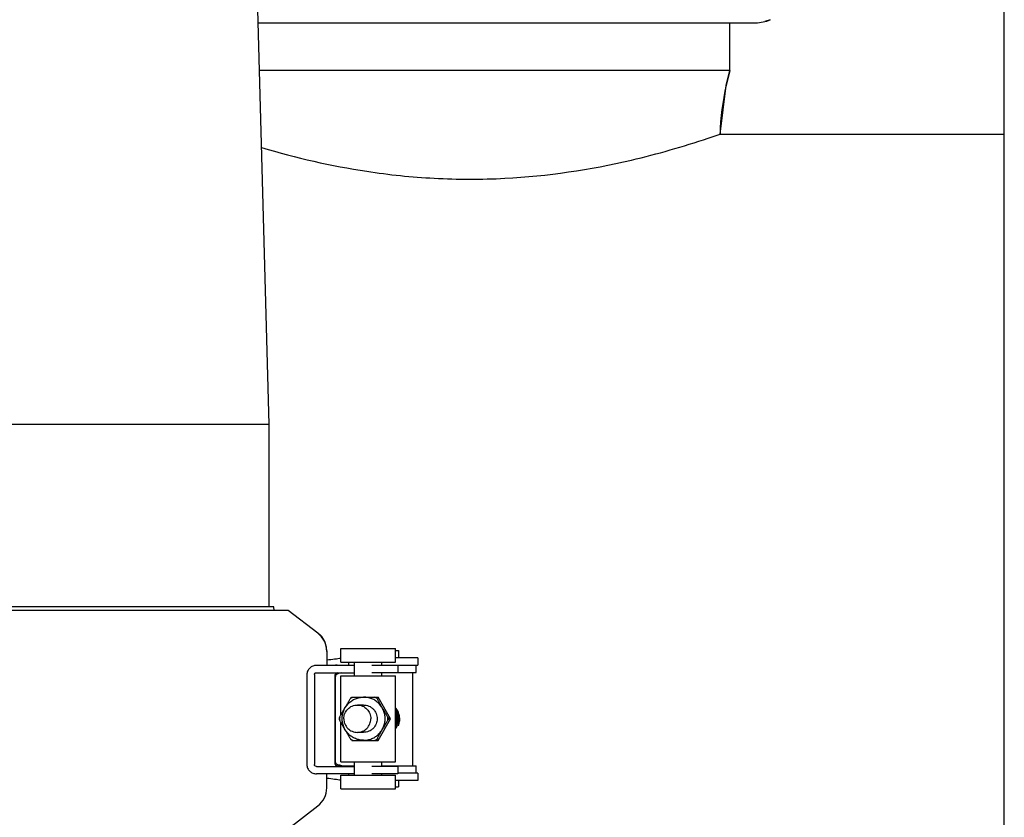
# Model space of a CAD drawing. Units: millimetres. Extents: x 30870 to 42436, y 2595 to 7877.
# Drawn here: x 32615 to 32831, y 5774 to 5949 of the extents above; entities that cross this region are included whole.
import ezdxf

# ---------------------------------------------------------------- set-up
doc = ezdxf.new("R2010")
doc.units = ezdxf.units.MM

msp = doc.modelspace()

# ---------------------------------------------------------------- linework, layer by layer
at = {"color": 7, "linetype": 'Continuous'}
for p, q in [((32831.12, 5516.45), (32831.12, 6679.45)), ((32669.47, 5860.07), (32664.77, 6034.17)), ((32667.08, 5948.45), (32776.45, 5948.45)), ((32770.77, 5937.95), (32770.77, 5948.45)), ((32779.65, 5949.12), (32778.43, 5948.7)), ((32770.77, 5937.95), (32667.37, 5937.95)), ((32770.77, 5937.95), (32769.99, 5934.68)), ((32769.99, 5934.68), (32770.77, 5937.95)), ((32768.63, 5923.95), (32769.99, 5934.68)), ((32766.02, 5923.07), (32768.63, 5923.95)), ((32768.63, 5923.95), (32831.12, 5923.95)), ((32768.63, 5923.95), (32831.12, 5923.95)), ((32669.47, 5860.07), (32482.77, 5860.07)), ((32669.47, 5819.97), (32669.47, 5860.07)), ((32670.53, 5819.97), (32481.7, 5819.97)), ((32670.56, 5819.17), (32670.53, 5819.97)), ((32673.64, 5819.17), (32478.6, 5819.17)), ((32670.55, 5819.27), (32673.64, 5819.27)), ((32673.64, 5819.27), (32680.17, 5814.26)), ((32680.17, 5814.16), (32673.64, 5819.17)), ((32682.12, 5810.29), (32682.12, 5807.07)), ((32685.25, 5807.82), (32685.25, 5810.82)), ((32685.25, 5810.82), (32697.25, 5810.82)), ((32697.25, 5807.82), (32697.25, 5810.82)), ((32697.25, 5810.37), (32697.89, 5810.37)), ((32697.89, 5810.37), (32697.89, 5808.78)), ((32682.81, 5807.07), (32679.85, 5807.07)), ((32682.12, 5807.17), (32684.17, 5807.17)), ((32688.25, 5807.07), (32682.81, 5807.07)), ((32684.42, 5807.17), (32688.25, 5807.17)), ((32685.25, 5807.82), (32697.25, 5807.82)), ((32686.9, 5807.82), (32686.9, 5807.18)), ((32688.25, 5804.82), (32688.25, 5807.82)), ((32697.77, 5807.07), (32692.04, 5807.07)), ((32694.25, 5807.07), (32694.25, 5807.82)), ((32694.25, 5807.18), (32702.13, 5807.18)), ((32701.87, 5808.78), (32697.25, 5808.78)), ((32697.77, 5807.07), (32697.77, 5805.47)), ((32701.8, 5805.57), (32701.8, 5807.17)), ((32702.13, 5808.78), (32701.87, 5808.78)), ((32702.13, 5808.78), (32702.13, 5807.18)), ((32677.77, 5805.07), (32677.77, 5785.27)), ((32679.41, 5805.07), (32679.41, 5785.27)), ((32679.85, 5805.47), (32688.25, 5805.47)), ((32684.02, 5805.07), (32684.02, 5785.27)), ((32684.02, 5785.37), (32684.02, 5805.07)), ((32685.25, 5796.18), (32685.25, 5804.82)), ((32685.25, 5804.82), (32697.25, 5804.82)), ((32697.77, 5805.47), (32692.04, 5805.47)), ((32694.25, 5804.82), (32694.25, 5805.47)), ((32697.25, 5785.92), (32697.25, 5804.82)), ((32697.77, 5805.57), (32701.8, 5805.57)), ((32700.99, 5805.57), (32700.99, 5784.97)), ((32687.65, 5800.14), (32687.62, 5800.13)), ((32687.65, 5800.14), (32693.41, 5800.14)), ((32690.25, 5798.37), (32688.86, 5798.37)), ((32693.12, 5800.14), (32693.12, 5800.14)), ((32693.13, 5800.13), (32693.13, 5800.14)), ((32696.15, 5795.37), (32693.41, 5800.14)), ((32684.89, 5795.4), (32684.89, 5795.35)), ((32685.25, 5785.92), (32685.25, 5794.57)), ((32693.41, 5790.61), (32696.15, 5795.37)), ((32696.15, 5795.37), (32695.85, 5795.37)), ((32697.89, 5793.9), (32697.89, 5793.9)), ((32690.25, 5792.37), (32688.86, 5792.37)), ((32687.62, 5790.62), (32687.65, 5790.61)), ((32687.65, 5790.61), (32693.41, 5790.61)), ((32693.12, 5790.61), (32693.12, 5790.61)), ((32693.13, 5790.61), (32693.13, 5790.62)), ((32685.25, 5785.92), (32697.25, 5785.92)), ((32688.25, 5782.92), (32688.25, 5785.92)), ((32694.25, 5784.87), (32694.25, 5785.92)), ((32679.85, 5784.87), (32688.25, 5784.87)), ((32682.81, 5783.27), (32679.85, 5783.27)), ((32682.12, 5780.16), (32682.12, 5783.27)), ((32688.25, 5783.27), (32682.81, 5783.27)), ((32684.42, 5784.97), (32688.25, 5784.97)), ((32685.25, 5779.92), (32685.25, 5782.92)), ((32685.25, 5782.92), (32697.25, 5782.92)), ((32686.9, 5783.27), (32686.9, 5782.92)), ((32697.77, 5784.87), (32692.04, 5784.87)), ((32697.77, 5783.27), (32692.04, 5783.27)), ((32694.25, 5784.97), (32701.8, 5784.97)), ((32694.25, 5782.92), (32694.25, 5783.27)), ((32697.25, 5779.92), (32697.25, 5782.92)), ((32697.77, 5784.87), (32697.77, 5783.27)), ((32702.13, 5783.37), (32697.77, 5783.37)), ((32701.8, 5783.37), (32701.8, 5784.97)), ((32702.13, 5783.37), (32702.13, 5781.78)), ((32701.87, 5781.78), (32697.25, 5781.78)), ((32697.89, 5781.78), (32697.89, 5780.37)), ((32702.13, 5781.78), (32701.87, 5781.78)), ((32685.25, 5779.92), (32697.25, 5779.92)), ((32697.25, 5780.37), (32697.89, 5780.37)), ((32673.64, 5771.17), (32680.17, 5776.19))]:
    msp.add_line(p, q, dxfattribs=at)
for points in [[(32697.89, 5793.9), (32697.95, 5794.06), (32698.03, 5794.29), (32698.09, 5794.53), (32698.14, 5794.77), (32698.17, 5795.01), (32698.18, 5795.26), (32698.18, 5795.51), (32698.16, 5795.75), (32698.12, 5796), (32698.07, 5796.24), (32698, 5796.48), (32697.92, 5796.71), (32697.82, 5796.94), (32697.71, 5797.16), (32697.58, 5797.37), (32697.44, 5797.58), (32697.28, 5797.77), (32697.25, 5797.8)], [(32697.62, 5793.8), (32697.72, 5794.03), (32697.8, 5794.26), (32697.86, 5794.5), (32697.91, 5794.74), (32697.94, 5794.98), (32697.96, 5795.23), (32697.96, 5795.48), (32697.94, 5795.72), (32697.91, 5795.97), (32697.86, 5796.21), (32697.79, 5796.45), (32697.71, 5796.68), (32697.61, 5796.91), (32697.5, 5797.13), (32697.37, 5797.35), (32697.25, 5797.52)], [(32697.49, 5794), (32697.57, 5794.23), (32697.64, 5794.47), (32697.69, 5794.71), (32697.72, 5794.95), (32697.74, 5795.2), (32697.74, 5795.44), (32697.72, 5795.69), (32697.69, 5795.94), (32697.64, 5796.18), (32697.58, 5796.42), (32697.5, 5796.65), (32697.4, 5796.88), (32697.29, 5797.1), (32697.25, 5797.18)], [(32697.25, 5793.96), (32697.26, 5793.97), (32697.34, 5794.2), (32697.41, 5794.44), (32697.46, 5794.68), (32697.5, 5794.92), (32697.51, 5795.17), (32697.52, 5795.41), (32697.51, 5795.66), (32697.48, 5795.91), (32697.43, 5796.15), (32697.37, 5796.39), (32697.29, 5796.62), (32697.25, 5796.72)], [(32697.25, 5794.76), (32697.28, 5794.97), (32697.3, 5795.22), (32697.3, 5795.46), (32697.28, 5795.71), (32697.25, 5795.92)], [(32697.25, 5793.51), (32697.28, 5793.55), (32697.39, 5793.77), (32697.49, 5794)], [(32697.25, 5793.16), (32697.25, 5793.16), (32697.39, 5793.37), (32697.51, 5793.58), (32697.62, 5793.8)]]:
    msp.add_lwpolyline(points, dxfattribs=at)
for centre, radius, start, end in [((32776.45, 5956.45), 8, 270, 293.5551), ((32818.62, 5923.07), 50, 166.5645, 178.9808), ((32677.14, 5810.32), 4.96, 51.6959, 52.4351), ((32677.12, 5810.19), 5, 0.0001, 52.4348), ((32677.11, 5810.28), 5.01, 43.6624, 51.6848), ((32677.12, 5810.29), 5, 4.4116, 43.6601), ((32677.13, 5810.29), 4.99, 0.0049, 4.4279), ((32684.42, 5805.17), 2, 101.2521, 108.7537), ((32684.42, 5805.17), 2.01, 90.0159, 101.2343), ((32684.41, 5805.08), 0.399, 90.0034, 160.0193), ((32690.29, 5795.4), 5.31, 116.806, 123.3952), ((32690.27, 5795.4), 5.31, 56.6048, 63.194), ((32690.38, 5795.41), 5.47, 59.8076, 59.9536), ((32693.58, 5795.34), 3.72, 351.1814, 8.8357), ((32690.33, 5795.37), 5.36, 176.8168, 183.1832), ((32690.23, 5795.37), 5.36, 356.8168, 3.1832), ((32690.29, 5795.35), 5.31, 236.6048, 243.194), ((32690.27, 5795.35), 5.31, 296.806, 303.3952), ((32690.38, 5795.34), 5.47, 300.0464, 300.1924), ((32693.12, 5790.63), 0.0184, 268.3148, 273.8079), ((32684.41, 5785.37), 0.396, 180.0681, 190.6529), ((32684.42, 5785.27), 0.399, 179.9223, 269.9455), ((32684.42, 5785.37), 0.396, 259.3468, 269.9319), ((32677.12, 5780.16), 5, 307.5652, 359.9999)]:
    msp.add_arc(centre, radius, start, end, dxfattribs=at)
for centre, major_axis, start_param, end_param in [((32617.3, 5809.56), (70, -0.13), -0.386878, -0.242118), ((32779.28, 5804.55), (95.47, -0.18), 9.238414, 9.332078), ((32779.28, 5786), (95.47, 0.18), -3.048913, -2.929128), ((32617.3, 5780.99), (70, 0.13), 0.242118, 0.386878)]:
    msp.add_ellipse(centre, major_axis=major_axis, ratio=0.042505, start_param=start_param, end_param=end_param, dxfattribs=at)
for points, knots in [([(32667.8, 5920.99), (32675.38, 5918.74), (32687.97, 5915.84), (32705.95, 5913.98), (32725.51, 5913.96), (32745.82, 5916.98), (32760.47, 5921.21), (32766.02, 5923.07)], [0, 0, 0, 0, 0.237304, 0.386764, 0.542399, 0.824134, 1, 1, 1, 1]), ([(32679.85, 5807.07), (32679.59, 5807.07), (32679.05, 5806.99), (32678.34, 5806.56), (32677.88, 5805.88), (32677.77, 5805.34), (32677.77, 5805.07)], [0, 0, 0, 0, 0.24851, 0.499377, 0.749158, 1, 1, 1, 1]), ([(32679.41, 5805.07), (32679.41, 5805.13), (32679.44, 5805.24), (32679.57, 5805.42), (32679.75, 5805.47), (32679.85, 5805.47)], [0, 0, 0, 0, 0.254186, 0.507535, 1, 1, 1, 1]), ([(32684.06, 5804.8), (32684.06, 5804.79), (32684.05, 5804.75), (32684.04, 5804.71), (32684.03, 5804.68)], [0, 0, 0, 0, 0.236827, 1, 1, 1, 1]), ([(32684.09, 5804.89), (32684.09, 5804.89), (32684.08, 5804.85), (32684.07, 5804.82), (32684.06, 5804.8)], [0, 0, 0, 0, 0.234913, 1, 1, 1, 1]), ([(32684.12, 5804.97), (32684.12, 5804.97), (32684.1, 5804.94), (32684.09, 5804.91), (32684.09, 5804.89)], [0, 0, 0, 0, 0.232689, 1, 1, 1, 1]), ([(32684.22, 5805.1), (32684.2, 5805.09), (32684.16, 5805.05), (32684.13, 5805), (32684.12, 5804.97)], [0, 0, 0, 0, 0.415496, 1, 1, 1, 1]), ([(32684.98, 5795.67), (32685.02, 5795.75), (32685.11, 5795.92), (32685.29, 5796.26), (32685.54, 5796.69), (32685.83, 5797.22), (32686.14, 5797.75), (32686.44, 5798.29), (32686.75, 5798.81), (32687.01, 5799.25), (32687.22, 5799.59), (32687.32, 5799.75), (32687.37, 5799.83)], [0, 0, 0, 0, 0.056342, 0.116394, 0.24124, 0.368364, 0.49614, 0.624149, 0.752157, 0.879121, 0.941017, 1, 1, 1, 1]), ([(32685.51, 5795.37), (32685.51, 5795.68), (32685.57, 5796.31), (32685.84, 5797.2), (32686.28, 5798.03), (32686.88, 5798.75), (32687.6, 5799.35), (32688.42, 5799.79), (32689.32, 5800.06), (32689.94, 5800.12), (32690.25, 5800.12)], [0, 0, 0, 0, 0.125192, 0.250348, 0.375455, 0.500492, 0.625454, 0.750348, 0.875188, 1, 1, 1, 1]), ([(32685.87, 5795.37), (32685.87, 5795.76), (32686.02, 5796.55), (32686.69, 5797.55), (32687.68, 5798.22), (32688.47, 5798.37), (32688.86, 5798.37)], [0, 0, 0, 0, 0.250552, 0.500755, 0.750534, 1, 1, 1, 1]), ([(32687.37, 5799.83), (32687.4, 5799.87), (32687.45, 5799.94), (32687.52, 5800.02), (32687.57, 5800.08), (32687.6, 5800.11), (32687.61, 5800.12), (32687.62, 5800.13)], [0, 0, 0, 0, 0.354201, 0.643437, 0.860174, 0.939761, 1, 1, 1, 1]), ([(32688.86, 5798.37), (32689.24, 5798.37), (32690.03, 5798.22), (32691.02, 5797.55), (32691.69, 5796.55), (32691.84, 5795.76), (32691.84, 5795.37)], [0, 0, 0, 0, 0.249466, 0.499245, 0.749448, 1, 1, 1, 1]), ([(32694.97, 5795.37), (32694.97, 5795.68), (32694.91, 5796.31), (32694.64, 5797.2), (32694.2, 5798.03), (32693.61, 5798.75), (32692.89, 5799.35), (32692.07, 5799.79), (32691.17, 5800.06), (32690.55, 5800.12), (32690.25, 5800.12)], [0, 0, 0, 0, 0.125286, 0.250522, 0.375683, 0.500739, 0.625683, 0.750523, 0.875283, 1, 1, 1, 1]), ([(32690.25, 5798.37), (32690.44, 5798.37), (32690.83, 5798.34), (32691.39, 5798.16), (32691.91, 5797.89), (32692.37, 5797.51), (32692.74, 5797.05), (32693.02, 5796.53), (32693.19, 5795.96), (32693.23, 5795.57), (32693.23, 5795.37)], [0, 0, 0, 0, 0.124527, 0.249127, 0.373859, 0.498766, 0.623861, 0.74913, 0.874524, 1, 1, 1, 1]), ([(32693.13, 5800.13), (32693.13, 5800.13), (32693.12, 5800.13), (32693.11, 5800.13), (32693.11, 5800.13), (32693.11, 5800.12)], [0, 0, 0, 0, 0.529875, 0.75356, 1, 1, 1, 1]), ([(32693.11, 5800.12), (32693.11, 5800.12), (32693.11, 5800.11), (32693.11, 5800.09), (32693.11, 5800.06), (32693.13, 5800.01), (32693.15, 5799.93), (32693.18, 5799.87), (32693.2, 5799.83)], [0, 0, 0, 0, 0.046998, 0.115405, 0.207, 0.321912, 0.619218, 1, 1, 1, 1]), ([(32693.2, 5799.83), (32693.24, 5799.75), (32693.32, 5799.59), (32693.51, 5799.25), (32693.75, 5798.81), (32694.05, 5798.28), (32694.35, 5797.75), (32694.66, 5797.22), (32694.97, 5796.69), (32695.22, 5796.25), (32695.43, 5795.92), (32695.53, 5795.75), (32695.58, 5795.67)], [0, 0, 0, 0, 0.056342, 0.116394, 0.24124, 0.368364, 0.49614, 0.624149, 0.752157, 0.879121, 0.941017, 1, 1, 1, 1]), ([(32684.89, 5795.4), (32684.89, 5795.41), (32684.9, 5795.42), (32684.9, 5795.45), (32684.92, 5795.51), (32684.95, 5795.59), (32684.97, 5795.64), (32684.98, 5795.67)], [0, 0, 0, 0, 0.065239, 0.148087, 0.366426, 0.652148, 1, 1, 1, 1]), ([(32684.98, 5795.08), (32684.97, 5795.11), (32684.95, 5795.16), (32684.92, 5795.24), (32684.9, 5795.29), (32684.9, 5795.33), (32684.89, 5795.34), (32684.89, 5795.35)], [0, 0, 0, 0, 0.347852, 0.633574, 0.851913, 0.934761, 1, 1, 1, 1]), ([(32687.37, 5790.92), (32687.32, 5790.99), (32687.22, 5791.16), (32687.01, 5791.5), (32686.75, 5791.93), (32686.44, 5792.46), (32686.14, 5793), (32685.83, 5793.53), (32685.54, 5794.06), (32685.29, 5794.49), (32685.11, 5794.83), (32685.02, 5795), (32684.98, 5795.08)], [0, 0, 0, 0, 0.058983, 0.120879, 0.247843, 0.375851, 0.50386, 0.631636, 0.75876, 0.883606, 0.943658, 1, 1, 1, 1]), ([(32690.25, 5790.62), (32689.94, 5790.62), (32689.32, 5790.69), (32688.42, 5790.96), (32687.6, 5791.4), (32686.88, 5791.99), (32686.28, 5792.72), (32685.84, 5793.55), (32685.57, 5794.44), (32685.51, 5795.06), (32685.51, 5795.37)], [0, 0, 0, 0, 0.124812, 0.249652, 0.374546, 0.499508, 0.624545, 0.749652, 0.874808, 1, 1, 1, 1]), ([(32685.87, 5795.37), (32685.87, 5794.98), (32686.02, 5794.2), (32686.69, 5793.2), (32687.68, 5792.53), (32688.47, 5792.37), (32688.86, 5792.37)], [0, 0, 0, 0, 0.250552, 0.500755, 0.750534, 1, 1, 1, 1]), ([(32688.86, 5792.37), (32689.24, 5792.37), (32690.03, 5792.53), (32691.02, 5793.2), (32691.69, 5794.2), (32691.84, 5794.98), (32691.84, 5795.37)], [0, 0, 0, 0, 0.249466, 0.499245, 0.749448, 1, 1, 1, 1]), ([(32693.23, 5795.37), (32693.23, 5795.18), (32693.19, 5794.78), (32693.02, 5794.22), (32692.74, 5793.7), (32692.37, 5793.24), (32691.91, 5792.86), (32691.39, 5792.58), (32690.83, 5792.41), (32690.44, 5792.37), (32690.25, 5792.37)], [0, 0, 0, 0, 0.125476, 0.25087, 0.376139, 0.501234, 0.626141, 0.750874, 0.875473, 1, 1, 1, 1]), ([(32690.25, 5790.62), (32690.55, 5790.62), (32691.17, 5790.69), (32692.07, 5790.96), (32692.89, 5791.4), (32693.61, 5791.99), (32694.2, 5792.72), (32694.64, 5793.55), (32694.91, 5794.44), (32694.97, 5795.06), (32694.97, 5795.37)], [0, 0, 0, 0, 0.124717, 0.249477, 0.374317, 0.499261, 0.624317, 0.749478, 0.874714, 1, 1, 1, 1]), ([(32695.58, 5795.08), (32695.53, 5795), (32695.43, 5794.83), (32695.22, 5794.49), (32694.97, 5794.06), (32694.66, 5793.53), (32694.35, 5793), (32694.05, 5792.46), (32693.75, 5791.94), (32693.51, 5791.5), (32693.32, 5791.16), (32693.24, 5791), (32693.2, 5790.92)], [0, 0, 0, 0, 0.058983, 0.120879, 0.247843, 0.375851, 0.50386, 0.631636, 0.75876, 0.883606, 0.943658, 1, 1, 1, 1]), ([(32695.58, 5795.67), (32695.61, 5795.63), (32695.67, 5795.56), (32695.73, 5795.48), (32695.78, 5795.43), (32695.8, 5795.4), (32695.83, 5795.38), (32695.84, 5795.38), (32695.85, 5795.37)], [0, 0, 0, 0, 0.372684, 0.668757, 0.78509, 0.879115, 0.950512, 1, 1, 1, 1]), ([(32695.85, 5795.37), (32695.84, 5795.37), (32695.83, 5795.36), (32695.8, 5795.35), (32695.78, 5795.32), (32695.73, 5795.27), (32695.67, 5795.19), (32695.61, 5795.12), (32695.58, 5795.08)], [0, 0, 0, 0, 0.049488, 0.120885, 0.21491, 0.331244, 0.627316, 1, 1, 1, 1]), ([(32697.89, 5793.9), (32697.89, 5793.9), (32697.88, 5793.9), (32697.87, 5793.91), (32697.85, 5793.91), (32697.82, 5793.92), (32697.76, 5793.94), (32697.72, 5793.96), (32697.7, 5793.97)], [0, 0, 0, 0, 0.035939, 0.102332, 0.196394, 0.31557, 0.621846, 1, 1, 1, 1]), ([(32687.62, 5790.62), (32687.61, 5790.63), (32687.6, 5790.64), (32687.57, 5790.67), (32687.52, 5790.73), (32687.45, 5790.81), (32687.4, 5790.88), (32687.37, 5790.92)], [0, 0, 0, 0, 0.06023, 0.139819, 0.356544, 0.645774, 1, 1, 1, 1]), ([(32693.2, 5790.92), (32693.19, 5790.89), (32693.17, 5790.85), (32693.15, 5790.79), (32693.13, 5790.74), (32693.12, 5790.7), (32693.11, 5790.66), (32693.11, 5790.64), (32693.11, 5790.63), (32693.11, 5790.62), (32693.12, 5790.62), (32693.12, 5790.62), (32693.12, 5790.62)], [0, 0, 0, 0, 0.223747, 0.420992, 0.589817, 0.728721, 0.836696, 0.913701, 0.941409, 0.963176, 0.981405, 1, 1, 1, 1]), ([(32693.12, 5790.62), (32693.13, 5790.62), (32693.13, 5790.62), (32693.13, 5790.62), (32693.13, 5790.62)], [0, 0, 0, 0, 0.231792, 1, 1, 1, 1]), ([(32677.77, 5785.27), (32677.77, 5785.01), (32677.88, 5784.47), (32678.34, 5783.78), (32679.05, 5783.36), (32679.59, 5783.27), (32679.85, 5783.27)], [0, 0, 0, 0, 0.250842, 0.500624, 0.751491, 1, 1, 1, 1]), ([(32679.85, 5784.87), (32679.75, 5784.87), (32679.57, 5784.93), (32679.44, 5785.11), (32679.41, 5785.22), (32679.41, 5785.27)], [0, 0, 0, 0, 0.492465, 0.745814, 1, 1, 1, 1]), ([(32684.06, 5785.75), (32684.08, 5785.7), (32684.11, 5785.6), (32684.16, 5785.51), (32684.18, 5785.48)], [0, 0, 0, 0, 0.598209, 1, 1, 1, 1]), ([(32684.18, 5785.48), (32684.19, 5785.47), (32684.2, 5785.46), (32684.21, 5785.46), (32684.22, 5785.45)], [0, 0, 0, 0, 0.270357, 1, 1, 1, 1])]:
    msp.add_open_spline(points, degree=3, knots=knots, dxfattribs=at)
for points in [[(32684.04, 5805.21), (32684.02, 5805.17), (32684.02, 5805.12), (32684.02, 5805.07)], [(32684.11, 5785.12), (32684.07, 5785.17), (32684.04, 5785.24), (32684.02, 5785.3)], [(32684.35, 5784.98), (32684.26, 5785), (32684.17, 5785.05), (32684.11, 5785.12)]]:
    msp.add_open_spline(points, degree=3, dxfattribs=at)

doc.saveas('drawing.dxf')
